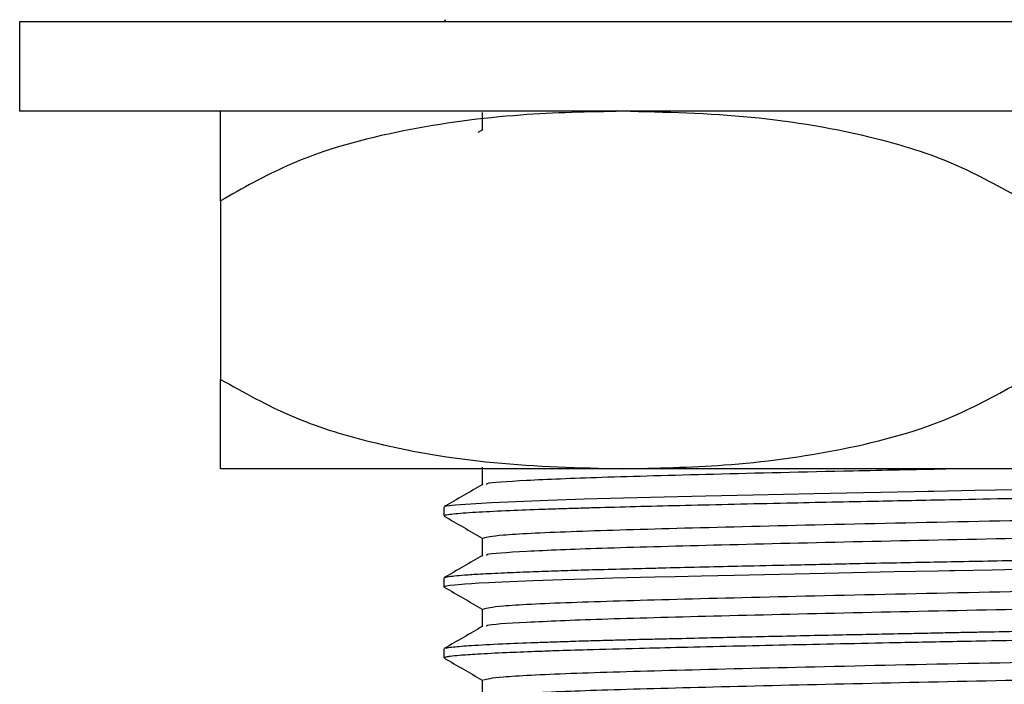
# Model space of a CAD drawing. Units: millimetres. Extents: x 5 to 995, y 5 to 995.
# Drawn here: x 505 to 516, y 534 to 541 of the extents above; entities that cross this region are included whole.
import ezdxf

# ---------------------------------------------------------------- set-up
doc = ezdxf.new("R2010")
doc.units = ezdxf.units.MM

msp = doc.modelspace()

# ---------------------------------------------------------------- linework, layer by layer
at = {"color": 7, "linetype": 'Continuous', "lineweight": 25}
for p, q in [((504.725, 541.25), (504.725, 540.25)), ((527.225, 541.25), (504.725, 541.25)), ((509.479, 541.275), (509.495, 541.266)), ((527.225, 540.25), (504.725, 540.25)), ((509.91, 540.044), (509.855, 540.012)), ((506.975, 539.25), (506.975, 537.25)), ((511.475, 536.25), (506.975, 536.25)), ((520.475, 536.25), (511.475, 536.25)), ((509.475, 535.822), (509.475, 535.723)), ((509.475, 535.029), (509.475, 534.929)), ((509.475, 534.235), (509.475, 534.136))]:
    msp.add_line(p, q, dxfattribs=at)
at = {"color": 7, "linetype": 'Continuous', "lineweight": 25, "flags": 128}
for points in [[(509.487, 535.827), (509.506, 535.834), (509.603, 535.847), (510.007, 535.874), (510.644, 535.9), (511.045, 535.912), (511.488, 535.924), (511.941, 535.936), (512.404, 535.947), (512.939, 535.959), (513.618, 535.974), (514.175, 535.985), (514.741, 535.997), (514.895, 536), (514.939, 536.001), (514.953, 536.001), (514.958, 536.001), (514.96, 536.001), (514.96, 536.001), (514.961, 536.001), (514.961, 536.001), (514.961, 536.001), (514.961, 536.001), (514.961, 536.001), (514.961, 536.001), (514.961, 536.001), (515.419, 536.01), (515.653, 536.015), (515.929, 536.02)], [(509.481, 534.925), (509.475, 534.929), (509.484, 534.935), (509.505, 534.941), (509.542, 534.947), (509.598, 534.953), (509.677, 534.96), (509.711, 534.963), (509.786, 534.968), (509.866, 534.973), (509.977, 534.979), (510.126, 534.986), (510.475, 535.001), (510.808, 535.012), (511.077, 535.02), (511.367, 535.028), (511.677, 535.036), (511.838, 535.04), (512.063, 535.046), (512.358, 535.053), (512.727, 535.061), (513.741, 535.083), (514.516, 535.099), (515.005, 535.109), (515.137, 535.112), (515.173, 535.113), (515.185, 535.113), (515.189, 535.113), (515.19, 535.113), (515.191, 535.113), (515.191, 535.113), (515.191, 535.113), (515.191, 535.113), (515.191, 535.113), (515.191, 535.113), (515.191, 535.113), (515.191, 535.113), (515.614, 535.121), (516.039, 535.129)]]:
    msp.add_lwpolyline(points, dxfattribs=at)
at = {"color": 7, "linetype": 'Continuous', "lineweight": 25}
for points, knots in [([(511.475, 540.25), (511.095, 540.243), (510.274, 540.226), (509.013, 540.058), (507.87, 539.754), (507.221, 539.389), (506.975, 539.25)], [0, 0, 0, 0, 0.246257, 0.532339, 0.823175, 1, 1, 1, 1]), ([(506.975, 539.25), (506.975, 539.444), (506.975, 539.908), (506.975, 540.193), (506.975, 540.231), (506.975, 540.25)], [0, 0, 0, 0, 0.2615273, 0.6264013, 1, 1, 1, 1]), ([(509.905, 540.237), (509.905, 540.204), (509.905, 540.139), (509.905, 540.074), (509.905, 540.041)], [0, 0, 0, 0, 0.504546, 1, 1, 1, 1]), ([(515.975, 539.25), (515.714, 539.397), (515.185, 539.693), (514.155, 540.007), (512.913, 540.215), (511.956, 540.239), (511.475, 540.25)], [0, 0, 0, 0, 0.187923, 0.380265, 0.68811, 1, 1, 1, 1]), ([(506.975, 537.25), (507.237, 537.104), (507.765, 536.808), (508.796, 536.493), (510.038, 536.286), (510.994, 536.262), (511.475, 536.25)], [0, 0, 0, 0, 0.187923, 0.380265, 0.68811, 1, 1, 1, 1]), ([(506.975, 536.25), (506.975, 536.27), (506.975, 536.308), (506.975, 536.601), (506.975, 537.069), (506.975, 537.25)], [0, 0, 0, 0, 0.37512, 0.756984, 1, 1, 1, 1]), ([(511.475, 536.25), (511.855, 536.258), (512.676, 536.274), (513.938, 536.443), (515.08, 536.747), (515.73, 537.112), (515.975, 537.25)], [0, 0, 0, 0, 0.2462571, 0.5323389, 0.823175, 1, 1, 1, 1]), ([(509.905, 536.269), (509.905, 536.236), (509.905, 536.17), (509.905, 536.105), (509.905, 536.072)], [0, 0, 0, 0, 0.504901, 1, 1, 1, 1]), ([(509.959, 536.075), (509.954, 536.079), (509.936, 536.094), (510.353, 536.122), (511.196, 536.157), (512.461, 536.191), (513.815, 536.224), (514.746, 536.243), (515.096, 536.25)], [0, 0, 0, 0, 0.0717531, 0.2665344, 0.460913, 0.6652252, 0.8742404, 1, 1, 1, 1]), ([(509.481, 535.723), (509.48, 535.725), (509.476, 535.73), (509.517, 535.738), (509.599, 535.748), (509.717, 535.758), (509.905, 535.77), (510.182, 535.783), (510.52, 535.796), (510.806, 535.806), (511.022, 535.812), (511.301, 535.82), (511.674, 535.83), (512.177, 535.842), (512.725, 535.855), (513.438, 535.871), (514.264, 535.888), (515.117, 535.905), (515.878, 535.92), (516.641, 535.934), (517.494, 535.951), (518.413, 535.97), (519.279, 535.989), (519.99, 536.006), (520.549, 536.02), (521.053, 536.034), (521.555, 536.051), (522.07, 536.073), (522.417, 536.097), (522.458, 536.113), (522.474, 536.12)], [0, 0, 0, 0, 0.012568, 0.038908, 0.064223, 0.088511, 0.111774, 0.153633, 0.18883, 0.208596, 0.225397, 0.239232, 0.270259, 0.301714, 0.333597, 0.365909, 0.419265, 0.461694, 0.493183, 0.531325, 0.573581, 0.61995, 0.672477, 0.714859, 0.747084, 0.782122, 0.824425, 0.873989, 0.947981, 1, 1, 1, 1]), ([(509.91, 536.075), (509.838, 536.034), (509.695, 535.951), (509.551, 535.868), (509.48, 535.827)], [0, 0, 0, 0, 0.49975, 1, 1, 1, 1]), ([(509.918, 535.475), (509.959, 535.487), (510.044, 535.51), (510.826, 535.549), (512.032, 535.585), (513.618, 535.624), (515.45, 535.664), (517.359, 535.701), (519.104, 535.742), (520.485, 535.778), (521.3, 535.804), (521.493, 535.818), (521.518, 535.82)], [0, 0, 0, 0, 0.102599, 0.212519, 0.320014, 0.429329, 0.543797, 0.656491, 0.771619, 0.877163, 0.983712, 1, 1, 1, 1]), ([(509.479, 535.719), (509.551, 535.678), (509.693, 535.596), (509.835, 535.514), (509.905, 535.473)], [0, 0, 0, 0, 0.504547, 1, 1, 1, 1]), ([(509.959, 535.281), (509.954, 535.285), (509.936, 535.3), (510.353, 535.328), (511.197, 535.364), (512.459, 535.397), (514.026, 535.435), (515.758, 535.471), (517.505, 535.506), (519.185, 535.545), (520.614, 535.582), (521.587, 535.618), (521.786, 535.64), (521.864, 535.649)], [0, 0, 0, 0, 0.034175, 0.12693, 0.219494, 0.316787, 0.41632, 0.514846, 0.61259, 0.712256, 0.819955, 0.929083, 1, 1, 1, 1]), ([(509.482, 535.033), (509.483, 535.034), (509.487, 535.037), (509.517, 535.043), (509.584, 535.052), (509.707, 535.063), (509.885, 535.074), (510.13, 535.086), (510.416, 535.098), (510.708, 535.108), (511.016, 535.118), (511.355, 535.127), (511.677, 535.135), (512.022, 535.144), (512.378, 535.153), (512.843, 535.163), (513.382, 535.175), (513.944, 535.187), (514.47, 535.198), (514.899, 535.206), (515.312, 535.214), (515.725, 535.222), (516.153, 535.23), (516.468, 535.236), (516.692, 535.24), (516.947, 535.245), (517.289, 535.252), (517.716, 535.261), (518.128, 535.269), (518.594, 535.279), (519.044, 535.289), (519.456, 535.299), (519.813, 535.307), (520.154, 535.315), (520.476, 535.324), (520.778, 535.332), (520.97, 535.337), (521.072, 535.34), (521.112, 535.342), (521.25, 535.346), (521.442, 535.353), (521.666, 535.361), (521.87, 535.37), (522.074, 535.38), (522.325, 535.397), (522.485, 535.412), (522.459, 535.423), (522.453, 535.425)], [0, 0, 0, 0, 0.00639, 0.022859, 0.050036, 0.074106, 0.102935, 0.136519, 0.165627, 0.190624, 0.214319, 0.239794, 0.265268, 0.279645, 0.30615, 0.330561, 0.360361, 0.395547, 0.419757, 0.441411, 0.460507, 0.481729, 0.502951, 0.524172, 0.52861, 0.536438, 0.562262, 0.580261, 0.60165, 0.626428, 0.654594, 0.676013, 0.697433, 0.718851, 0.74027, 0.761689, 0.783108, 0.78411, 0.786067, 0.792844, 0.817843, 0.836069, 0.85811, 0.883965, 0.913634, 0.980715, 1, 1, 1, 1]), ([(509.905, 535.475), (509.905, 535.442), (509.905, 535.376), (509.905, 535.311), (509.905, 535.279)], [0, 0, 0, 0, 0.5049724, 1, 1, 1, 1]), ([(509.91, 535.281), (509.838, 535.24), (509.695, 535.157), (509.551, 535.074), (509.48, 535.033)], [0, 0, 0, 0, 0.49981, 1, 1, 1, 1]), ([(509.918, 534.681), (509.959, 534.693), (510.044, 534.717), (510.826, 534.756), (512.032, 534.791), (513.618, 534.83), (515.45, 534.87), (517.359, 534.907), (519.104, 534.948), (520.485, 534.984), (521.3, 535.01), (521.493, 535.025), (521.518, 535.027)], [0, 0, 0, 0, 0.102615, 0.212533, 0.320027, 0.42934, 0.543808, 0.6565, 0.771627, 0.87717, 0.983717, 1, 1, 1, 1]), ([(509.479, 534.925), (509.551, 534.884), (509.693, 534.802), (509.835, 534.72), (509.905, 534.679)], [0, 0, 0, 0, 0.504607, 1, 1, 1, 1]), ([(509.959, 534.488), (509.954, 534.492), (509.936, 534.507), (510.353, 534.534), (511.197, 534.57), (512.459, 534.603), (514.026, 534.641), (515.758, 534.677), (517.505, 534.712), (519.185, 534.751), (520.614, 534.788), (521.587, 534.824), (521.786, 534.847), (521.864, 534.855)], [0, 0, 0, 0, 0.034179, 0.126935, 0.219499, 0.316793, 0.416327, 0.514853, 0.612598, 0.712265, 0.819965, 0.929094, 1, 1, 1, 1]), ([(509.482, 534.239), (509.483, 534.24), (509.487, 534.243), (509.516, 534.249), (509.593, 534.259), (509.777, 534.274), (510.091, 534.291), (510.431, 534.305), (510.706, 534.314), (510.898, 534.32), (511.084, 534.326), (511.281, 534.331), (511.509, 534.338), (511.748, 534.344), (512.035, 534.35), (512.478, 534.361), (513.118, 534.376), (513.884, 534.392), (514.49, 534.404), (514.887, 534.412), (515.108, 534.417), (515.306, 534.421), (515.479, 534.424), (515.892, 534.432), (516.334, 534.44), (516.747, 534.448), (516.864, 534.45), (516.899, 534.451), (516.912, 534.451), (516.916, 534.451), (516.917, 534.451), (516.918, 534.451), (516.918, 534.451), (516.918, 534.451), (516.918, 534.451), (516.918, 534.451), (516.918, 534.451), (517.041, 534.453), (517.307, 534.459), (517.733, 534.467), (518.308, 534.479), (518.949, 534.493), (519.521, 534.506), (519.921, 534.516), (520.188, 534.523), (520.661, 534.535), (521.104, 534.547), (521.504, 534.561), (521.724, 534.57), (522.082, 534.586), (522.379, 534.607), (522.487, 534.624), (522.474, 534.631), (522.473, 534.632)], [0, 0, 0, 0, 0.0072282, 0.0231512, 0.0465743, 0.0881354, 0.1343895, 0.1715213, 0.1912078, 0.2068331, 0.2183964, 0.2343278, 0.2502592, 0.2661907, 0.282122, 0.3053507, 0.3472114, 0.3915479, 0.4280139, 0.4403992, 0.451523, 0.4613852, 0.4699858, 0.4773247, 0.5229848, 0.5354836, 0.539146, 0.5404435, 0.540843, 0.5409856, 0.541042, 0.5410655, 0.5410756, 0.54108, 0.5410819, 0.5410828, 0.5410832, 0.5410835, 0.5594927, 0.5812281, 0.606289, 0.6491414, 0.6850826, 0.7052058, 0.722253, 0.7362236, 0.7996573, 0.8213042, 0.843187, 0.8653057, 0.9426619, 0.9966316, 1, 1, 1, 1]), ([(509.905, 534.681), (509.905, 534.648), (509.905, 534.583), (509.905, 534.517), (509.905, 534.485)], [0, 0, 0, 0, 0.505044, 1, 1, 1, 1]), ([(509.489, 534.136), (509.487, 534.139), (509.485, 534.144), (509.52, 534.15), (509.537, 534.153), (509.57, 534.157), (509.653, 534.166), (509.851, 534.179), (510.138, 534.194), (510.447, 534.206), (510.751, 534.217), (511.128, 534.228), (511.599, 534.241), (512.15, 534.254), (512.699, 534.267), (513.491, 534.285), (514.371, 534.303), (515.361, 534.323), (516.22, 534.338), (517, 534.353), (517.71, 534.368), (518.301, 534.38), (518.83, 534.392), (519.215, 534.4), (519.623, 534.41), (520.056, 534.42), (520.539, 534.432), (520.967, 534.444), (521.336, 534.456), (521.678, 534.468), (521.949, 534.481), (522.151, 534.492), (522.272, 534.501), (522.378, 534.51), (522.459, 534.521), (522.47, 534.529), (522.475, 534.532)], [0, 0, 0, 0, 0.02761, 0.040365, 0.044575, 0.04734, 0.074029, 0.108975, 0.149335, 0.180625, 0.200723, 0.228595, 0.269194, 0.298659, 0.332605, 0.365303, 0.429346, 0.467913, 0.512542, 0.555249, 0.582758, 0.619303, 0.646451, 0.667846, 0.683486, 0.716773, 0.746488, 0.778417, 0.809291, 0.83627, 0.87339, 0.899756, 0.921139, 0.937537, 0.970667, 1, 1, 1, 1]), ([(509.91, 534.488), (509.838, 534.446), (509.695, 534.363), (509.551, 534.281), (509.48, 534.239)], [0, 0, 0, 0, 0.499871, 1, 1, 1, 1]), ([(509.918, 533.888), (509.959, 533.899), (510.044, 533.923), (510.826, 533.962), (512.032, 533.997), (513.618, 534.036), (515.45, 534.076), (517.359, 534.113), (519.104, 534.154), (520.485, 534.19), (521.3, 534.217), (521.493, 534.231), (521.518, 534.233)], [0, 0, 0, 0, 0.102632, 0.212549, 0.320041, 0.429353, 0.543819, 0.65651, 0.771636, 0.877177, 0.983723, 1, 1, 1, 1]), ([(509.479, 534.131), (509.551, 534.09), (509.693, 534.008), (509.835, 533.926), (509.905, 533.885)], [0, 0, 0, 0, 0.504667, 1, 1, 1, 1]), ([(509.959, 533.694), (509.954, 533.698), (509.936, 533.713), (510.353, 533.741), (511.197, 533.776), (512.459, 533.81), (514.026, 533.847), (515.758, 533.883), (517.505, 533.918), (519.185, 533.958), (520.614, 533.995), (521.587, 534.031), (521.786, 534.053), (521.864, 534.062)], [0, 0, 0, 0, 0.034183, 0.126939, 0.219504, 0.316799, 0.416334, 0.514861, 0.612606, 0.712274, 0.819974, 0.929104, 1, 1, 1, 1]), ([(509.905, 533.887), (509.905, 533.854), (509.905, 533.789), (509.905, 533.723), (509.905, 533.691)], [0, 0, 0, 0, 0.505115, 1, 1, 1, 1])]:
    msp.add_open_spline(points, degree=3, knots=knots, dxfattribs=at)

doc.saveas('drawing.dxf')
